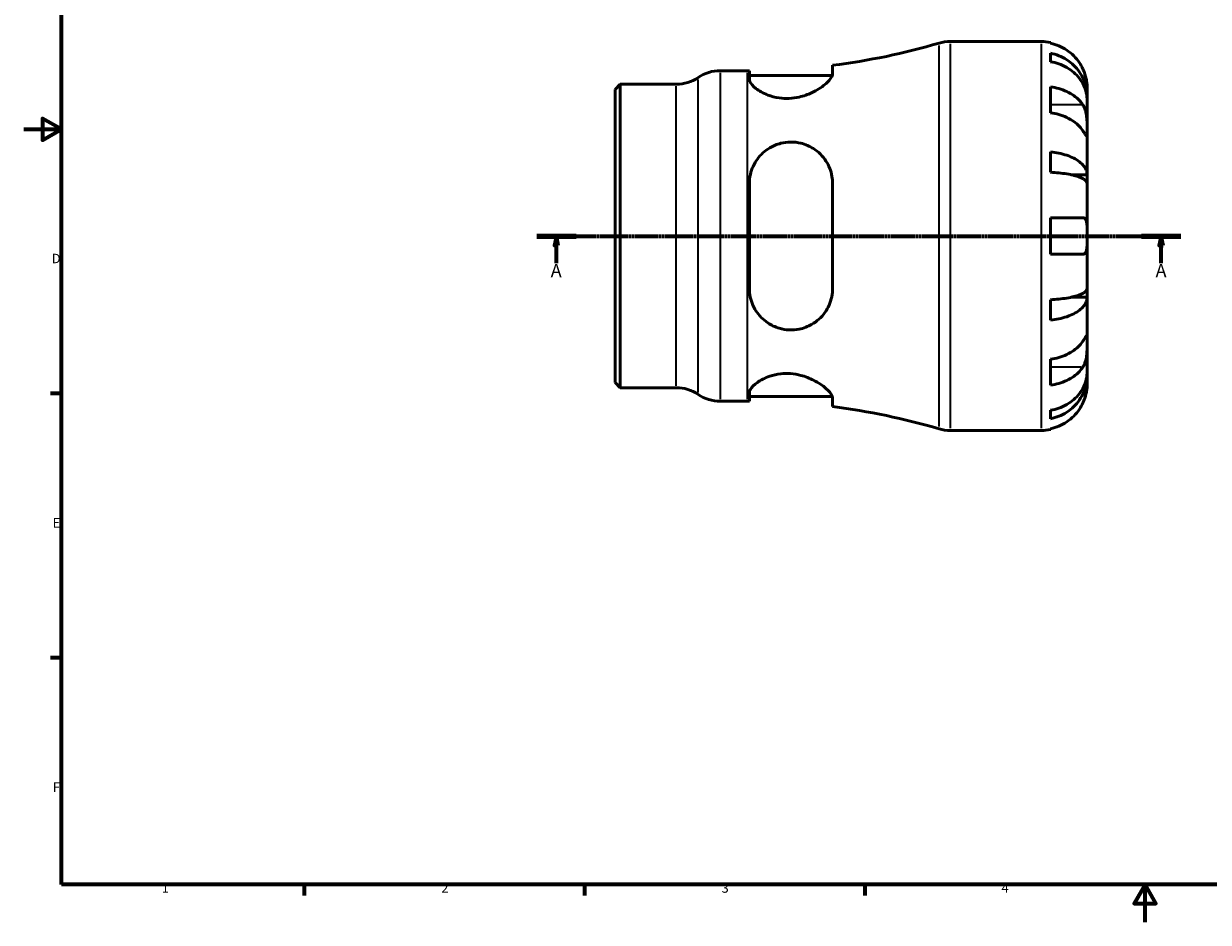
# Model space of a CAD drawing. Units: millimetres. Extents: x -63 to 665, y 0 to 484.
# Drawn here: x 0 to 314, y 0 to 238 of the extents above; entities that cross this region are included whole.
import ezdxf

# ---------------------------------------------------------------- set-up
doc = ezdxf.new("R2010")
doc.units = ezdxf.units.MM
doc.linetypes.add('CHAIN', pattern=[0.7087, 0.4724, -0.0591, 0.1181, -0.0591])
for name, color, linetype, lineweight in [('Border (ISO)', 7, 'Continuous', 70), ('Section Line (ISO)', 7, 'CHAIN', 70), ('Visible (ISO)', 7, 'Continuous', 50), ('Visible Narrow (ISO)', 7, 'Continuous', 35)]:
    doc.layers.add(name, color=color, linetype=linetype, lineweight=lineweight)
doc.styles.add('Label Text (ISO)', font='tahoma.ttf')
doc.styles.add('Note Text (ISO)', font='tahoma.ttf')

# ---------------------------------------------------------------- blocks, each defined once
blk = doc.blocks.new('Borders Default Border')
at = {"layer": 'Border (ISO)'}
for p, q in [((10, 140), (7.1, 140)), ((10, 70), (7.1, 70)), ((74.25, 10), (74.25, 7.1)), ((148.5, 10), (148.5, 7.1)), ((222.75, 10), (222.75, 7.1))]:
    blk.add_line(p, q, dxfattribs=at)
at = {"layer": 'Border (ISO)', "flags": 128}
for points in [[(10, 10), (10, 410), (584, 410), (584, 10), (10, 10)], [(0, 210), (10, 210), (5, 212.89), (5, 207.11), (10, 210)], [(297, 0), (297, 10), (294.11, 5), (299.89, 5), (297, 10)]]:
    blk.add_lwpolyline(points, dxfattribs=at)
at = {"layer": 'Border (ISO)', "color": 232, "true_color": 0xca0064, "char_height": 2.5, "attachment_point": 7, "style": 'Note Text (ISO)'}
for s, insert in [('D', (7.43, 173.75)), ('E', (7.64, 103.75)), ('F', (7.7, 33.75)), ('1', (36.56, 7.1)), ('2', (110.62, 7.1)), ('3', (184.85, 7.05)), ('4', (259, 7.1))]:
    blk.add_mtext(s, dxfattribs=dict(at, insert=insert))
blk = doc.blocks.new('2dTransSection0')
at = {"layer": 'Section Line (ISO)', "linetype": 'CHAIN'}
blk.add_line((135.87, 181.74), (306.49, 181.74), dxfattribs=at)
at = {"layer": 'Section Line (ISO)', "linetype": 'Continuous', "lineweight": 140}
for p, q in [((135.87, 181.74), (146.29, 181.74)), ((296.07, 181.74), (306.49, 181.74))]:
    blk.add_line(p, q, dxfattribs=at)
at = {"layer": 'Section Line (ISO)', "linetype": 'Continuous'}
for p, q in [((141.08, 181.74), (140.58, 179.24)), ((140.58, 179.24), (141.58, 179.24)), ((141.08, 179.24), (141.08, 181.74)), ((141.58, 179.24), (141.08, 181.74)), ((141.08, 174.52), (141.08, 179.24)), ((301.28, 181.74), (300.78, 179.24)), ((300.78, 179.24), (301.78, 179.24)), ((301.28, 179.24), (301.28, 181.74)), ((301.78, 179.24), (301.28, 181.74)), ((301.28, 174.52), (301.28, 179.24))]:
    blk.add_line(p, q, dxfattribs=at)
at = {"layer": 'Section Line (ISO)', "linetype": 'Continuous', "flags": 128}
for points in [[(141.58, 179.24), (141.08, 181.74), (140.58, 179.24), (141.58, 179.24)], [(301.78, 179.24), (301.28, 181.74), (300.78, 179.24), (301.78, 179.24)]]:
    blk.add_lwpolyline(points, dxfattribs=at)
at = {"layer": 'Section Line (ISO)'}
for points in [[(141.58, 179.24), (141.08, 181.74), (140.58, 179.24), (141.58, 179.24)], [(301.78, 179.24), (301.28, 181.74), (300.78, 179.24), (301.78, 179.24)]]:
    blk.add_solid(points, dxfattribs=at)
at = {"layer": 'Section Line (ISO)', "char_height": 3.5, "attachment_point": 7, "style": 'Label Text (ISO)'}
for insert in [(139.59, 169.74), (299.79, 169.74)]:
    blk.add_mtext('A', dxfattribs=dict(at, insert=insert))

msp = doc.modelspace()

# ---------------------------------------------------------------- linework, layer by layer
at = {"layer": 'Visible (ISO)'}
for p, q in [((245.378, 233.244), (269.55, 233.244)), ((271.975, 232.999), (271.975, 232.769)), ((271.975, 230.138), (271.975, 227.902)), ((214.257, 224.761), (214.257, 226.939)), ((184.489, 225.519), (191.675, 225.519)), ((192.207, 225.519), (192.207, 223.267)), ((192.207, 224.259), (214.163, 224.259)), ((156.675, 220.568), (158.02, 221.914)), ((156.675, 142.919), (156.675, 220.568)), ((158.02, 221.914), (172.848, 221.914)), ((158.02, 221.914), (158.02, 141.574)), ((271.975, 221.253), (271.975, 214.394)), ((281.675, 218.585), (281.675, 221.119)), ((281.675, 218.585), (281.624, 218.585)), ((281.675, 217.62), (281.675, 218.585)), ((281.675, 209.586), (281.675, 217.62)), ((281.675, 197.968), (281.675, 209.586)), ((271.975, 204.025), (271.975, 198.628)), ((281.675, 197.968), (277.383, 197.968)), ((281.675, 195.64), (281.675, 197.968)), ((192.207, 195.604), (192.207, 167.884)), ((214.257, 167.884), (214.257, 195.604)), ((281.675, 181.744), (281.675, 195.64)), ((271.975, 186.594), (271.975, 176.894)), ((281.675, 167.847), (281.675, 181.744)), ((281.675, 165.519), (281.675, 167.847)), ((271.975, 164.859), (271.975, 159.463)), ((281.675, 165.519), (277.383, 165.519)), ((281.675, 153.901), (281.675, 165.519)), ((281.675, 145.867), (281.675, 153.901)), ((271.975, 149.093), (271.975, 142.234)), ((281.675, 144.902), (281.624, 144.902)), ((281.675, 144.902), (281.675, 145.867)), ((281.675, 142.369), (281.675, 144.902)), ((156.675, 142.919), (158.02, 141.574)), ((158.02, 141.574), (172.848, 141.574)), ((192.207, 140.22), (192.207, 137.968)), ((192.207, 139.229), (214.163, 139.229)), ((214.257, 136.548), (214.257, 138.726)), ((184.489, 137.969), (191.675, 137.969)), ((271.975, 135.585), (271.975, 133.349)), ((245.378, 130.244), (269.55, 130.244)), ((271.975, 130.718), (271.975, 130.488))]:
    msp.add_line(p, q, dxfattribs=at)
for centre, radius, start, end in [((191.675, 405.746), 180.228, 277.19789, 286.37142), ((245.378, 222.944), 10.3, 90, 106.37142), ((269.55, 221.119), 12.125, 78.46304, 90), ((172.848, 232.214), 10.3, 270, 304.41151), ((184.489, 215.219), 10.3, 90, 124.41151), ((191.675, 405.746), 180.228, 270, 270.1691), ((172.848, 131.274), 10.3, 55.58849, 90), ((184.489, 148.269), 10.3, 235.58849, 270), ((191.675, -42.259), 180.228, 89.8309, 90), ((191.675, -42.259), 180.228, 73.62858, 82.80211), ((245.378, 140.544), 10.3, 253.62858, 270), ((269.55, 142.369), 12.125, 270, 281.53696)]:
    msp.add_arc(centre, radius, start, end, dxfattribs=at)
for points, knots in [([(280.543, 225.969), (280.289, 226.518), (279.979, 227.078), (279.171, 228.291), (278.644, 228.924), (277.585, 229.986), (276.956, 230.513), (275.6, 231.422), (274.873, 231.804), (273.51, 232.37), (272.752, 232.609), (271.975, 232.769)], [5.9143146, 5.9143146, 5.9143146, 5.9143146, 6.0897305, 6.0897305, 6.3151304, 6.3151304, 6.5397196, 6.5397196, 6.7643088, 6.7643088, 6.9824261, 6.9824261, 6.9824261, 6.9824261]), ([(271.975, 230.138), (272.752, 229.984), (273.511, 229.752), (274.875, 229.204), (275.602, 228.834), (276.958, 227.955), (277.588, 227.445), (278.646, 226.418), (279.173, 225.805), (280.081, 224.487), (280.462, 223.78), (281.036, 222.435), (281.282, 221.671), (281.601, 220.111), (281.675, 219.314), (281.675, 218.585)], [0.2300349, 0.2300349, 0.2300349, 0.2300349, 0.4483378, 0.4483378, 0.6728957, 0.6728957, 0.8974535, 0.8974535, 1.1226267, 1.1226267, 1.3478, 1.3478, 1.5738057, 1.5738057, 1.7998115, 1.7998115, 1.7998115, 1.7998115]), ([(281.675, 217.62), (281.675, 218.27), (281.601, 218.979), (281.282, 220.367), (281.036, 221.047), (280.462, 222.244), (280.081, 222.873), (279.173, 224.047), (278.646, 224.592), (277.588, 225.506), (276.958, 225.96), (275.602, 226.742), (274.875, 227.071), (273.511, 227.559), (272.752, 227.765), (271.975, 227.902)], [5.4054322, 5.4054322, 5.4054322, 5.4054322, 5.6314379, 5.6314379, 5.8574437, 5.8574437, 6.0826169, 6.0826169, 6.3077901, 6.3077901, 6.5323479, 6.5323479, 6.7569058, 6.7569058, 6.9752088, 6.9752088, 6.9752088, 6.9752088]), ([(281.675, 221.119), (281.675, 221.119), (281.675, 221.152), (281.673, 221.333), (281.67, 221.551), (281.623, 222.184), (281.575, 222.605), (281.41, 223.465), (281.313, 223.867), (281.059, 224.703), (280.906, 225.128), (280.669, 225.691), (280.607, 225.83), (280.543, 225.969)], [0, 0, 0, 0, 0.09797519, 0.09797519, 0.27234032, 0.27234032, 0.45782079, 0.45782079, 0.59888645, 0.59888645, 0.73860368, 0.73860368, 0.7849978, 0.7849978, 0.7849978, 0.7849978]), ([(214.257, 224.761), (214.257, 224.519), (214.18, 224.247), (213.713, 223.32), (213.074, 222.587), (211.273, 221.088), (210.094, 220.317), (207.704, 219.206), (206.593, 218.807), (204.535, 218.341), (203.639, 218.216), (201.847, 218.138), (200.975, 218.182), (199.031, 218.453), (198.01, 218.728), (195.82, 219.555), (194.759, 220.168), (193.14, 221.424), (192.586, 222.07), (192.253, 222.865), (192.207, 223.072), (192.207, 223.267)], [-3.9469731, -3.9469731, -3.9469731, -3.9469731, -3.7080072, -3.7080072, -3.1985548, -3.1985548, -2.6787005, -2.6787005, -2.3043801, -2.3043801, -2.0305167, -2.0305167, -1.7632195, -1.7632195, -1.4145102, -1.4145102, -0.9305481, -0.9305481, -0.4387587, -0.4387587, -0.2532346, -0.2532346, -0.2532346, -0.2532346]), ([(271.975, 221.253), (272.752, 221.141), (273.51, 220.971), (274.873, 220.571), (275.6, 220.301), (276.956, 219.658), (277.585, 219.286), (278.644, 218.535), (279.171, 218.087), (279.979, 217.229), (280.289, 216.834), (280.543, 216.445)], [0.2300371, 0.2300371, 0.2300371, 0.2300371, 0.4481544, 0.4481544, 0.6727436, 0.6727436, 0.8973328, 0.8973328, 1.1227327, 1.1227327, 1.2981486, 1.2981486, 1.2981486, 1.2981486]), ([(280.543, 209.586), (280.289, 209.975), (279.979, 210.37), (279.171, 211.228), (278.644, 211.676), (277.585, 212.427), (276.956, 212.799), (275.6, 213.442), (274.873, 213.712), (273.51, 214.112), (272.752, 214.282), (271.975, 214.394)], [5.9143146, 5.9143146, 5.9143146, 5.9143146, 6.0897305, 6.0897305, 6.3151304, 6.3151304, 6.5397196, 6.5397196, 6.7643088, 6.7643088, 6.9824261, 6.9824261, 6.9824261, 6.9824261]), ([(280.543, 216.445), (280.597, 216.363), (280.649, 216.277), (280.831, 215.955), (280.95, 215.699), (281.168, 215.123), (281.263, 214.804), (281.454, 213.984), (281.53, 213.475), (281.638, 212.347), (281.659, 211.74), (281.677, 210.579), (281.675, 210.04), (281.675, 209.586)], [-0.78090098, -0.78090098, -0.78090098, -0.78090098, -0.74249641, -0.74249641, -0.64168011, -0.64168011, -0.53308797, -0.53308797, -0.37727943, -0.37727943, -0.19250343, -0.19250343, 0, 0, 0, 0]), ([(281.675, 209.586), (281.675, 209.318), (281.675, 209.082), (281.673, 208.671), (281.67, 208.503), (281.645, 208.226), (281.618, 208.154), (281.507, 208.179), (281.426, 208.27), (281.229, 208.543), (281.132, 208.688), (280.909, 209.026), (280.785, 209.216), (280.614, 209.478), (280.579, 209.531), (280.543, 209.586)], [0, 0, 0, 0, 0.11375655, 0.11375655, 0.23538098, 0.23538098, 0.39430899, 0.39430899, 0.54630686, 0.54630686, 0.65204055, 0.65204055, 0.75381821, 0.75381821, 0.77933795, 0.77933795, 0.77933795, 0.77933795]), ([(192.207, 195.604), (192.207, 195.625), (192.207, 195.646), (192.212, 196.482), (192.307, 197.286), (192.821, 199.531), (193.451, 200.905), (195.19, 203.285), (196.294, 204.305), (198.499, 205.616), (199.488, 206.03), (201.383, 206.507), (202.247, 206.619), (204.052, 206.638), (204.968, 206.529), (207.054, 206.019), (208.17, 205.531), (210.51, 204.038), (211.639, 202.906), (213.274, 200.378), (213.826, 199.003), (214.199, 196.901), (214.257, 196.255), (214.257, 195.604)], [-3.9029078, -3.9029078, -3.9029078, -3.9029078, -3.8961746, -3.8961746, -3.6387615, -3.6387615, -3.155412, -3.155412, -2.680781, -2.680781, -2.3518499, -2.3518499, -2.0888545, -2.0888545, -1.8070933, -1.8070933, -1.4221617, -1.4221617, -0.900359, -0.900359, -0.4197646, -0.4197646, -0.2132184, -0.2132184, -0.2132184, -0.2132184]), ([(271.975, 204.025), (272.752, 203.944), (273.511, 203.822), (274.875, 203.535), (275.602, 203.341), (276.958, 202.88), (277.588, 202.613), (278.646, 202.074), (279.173, 201.753), (280.081, 201.062), (280.462, 200.692), (281.036, 199.986), (281.282, 199.586), (281.601, 198.768), (281.675, 198.35), (281.675, 197.968)], [0.2300349, 0.2300349, 0.2300349, 0.2300349, 0.4483378, 0.4483378, 0.6728957, 0.6728957, 0.8974535, 0.8974535, 1.1226267, 1.1226267, 1.3478, 1.3478, 1.5738057, 1.5738057, 1.7998115, 1.7998115, 1.7998115, 1.7998115]), ([(281.675, 195.64), (281.675, 195.828), (281.601, 196.035), (281.282, 196.438), (281.036, 196.636), (280.462, 196.984), (280.081, 197.166), (279.173, 197.507), (278.646, 197.666), (277.588, 197.931), (276.958, 198.063), (275.602, 198.291), (274.875, 198.386), (273.511, 198.528), (272.752, 198.588), (271.975, 198.628)], [5.4054322, 5.4054322, 5.4054322, 5.4054322, 5.6314379, 5.6314379, 5.8574437, 5.8574437, 6.0826169, 6.0826169, 6.3077901, 6.3077901, 6.5323479, 6.5323479, 6.7569058, 6.7569058, 6.9752088, 6.9752088, 6.9752088, 6.9752088]), ([(271.975, 186.594), (272.752, 186.594), (273.51, 186.594), (274.873, 186.594), (275.6, 186.594), (276.956, 186.594), (277.585, 186.594), (278.644, 186.594), (279.171, 186.594), (279.979, 186.594), (280.289, 186.594), (280.543, 186.594)], [0.2300371, 0.2300371, 0.2300371, 0.2300371, 0.4481544, 0.4481544, 0.6727436, 0.6727436, 0.8973328, 0.8973328, 1.1227327, 1.1227327, 1.2981486, 1.2981486, 1.2981486, 1.2981486]), ([(280.543, 186.594), (280.614, 186.594), (280.681, 186.586), (280.862, 186.545), (280.968, 186.494), (281.169, 186.33), (281.259, 186.209), (281.452, 185.818), (281.53, 185.506), (281.638, 184.69), (281.659, 184.175), (281.677, 183.019), (281.675, 182.384), (281.675, 181.744)], [-0.77507703, -0.77507703, -0.77507703, -0.77507703, -0.72560399, -0.72560399, -0.63594265, -0.63594265, -0.53365641, -0.53365641, -0.3753162, -0.3753162, -0.19216783, -0.19216783, 0, 0, 0, 0]), ([(281.675, 181.744), (281.675, 181.308), (281.676, 180.875), (281.671, 179.993), (281.666, 179.553), (281.621, 178.624), (281.572, 178.17), (281.408, 177.566), (281.32, 177.37), (281.125, 177.114), (281.029, 177.033), (280.811, 176.923), (280.689, 176.895), (280.552, 176.894), (280.548, 176.894), (280.543, 176.894)], [-3.37535926, -3.37535926, -3.37535926, -3.37535926, -3.24472064, -3.24472064, -3.10081281, -3.10081281, -2.91318515, -2.91318515, -2.78540812, -2.78540812, -2.69094331, -2.69094331, -2.59427293, -2.59427293, -2.59108226, -2.59108226, -2.59108226, -2.59108226]), ([(280.543, 176.894), (280.289, 176.894), (279.979, 176.894), (279.171, 176.894), (278.644, 176.894), (277.585, 176.894), (276.956, 176.894), (275.6, 176.894), (274.873, 176.894), (273.51, 176.894), (272.752, 176.894), (271.975, 176.894)], [5.9143146, 5.9143146, 5.9143146, 5.9143146, 6.0897305, 6.0897305, 6.3151304, 6.3151304, 6.5397196, 6.5397196, 6.7643088, 6.7643088, 6.9824261, 6.9824261, 6.9824261, 6.9824261]), ([(214.257, 167.884), (214.257, 167.131), (214.18, 166.387), (213.713, 164.118), (213.074, 162.686), (211.273, 160.182), (210.094, 159.107), (207.704, 157.74), (206.593, 157.314), (204.535, 156.9), (203.639, 156.829), (201.847, 156.91), (200.975, 157.056), (199.031, 157.626), (198.01, 158.111), (195.82, 159.579), (194.759, 160.674), (193.14, 163.195), (192.586, 164.631), (192.253, 166.719), (192.207, 167.3), (192.207, 167.884)], [-3.9469731, -3.9469731, -3.9469731, -3.9469731, -3.7080072, -3.7080072, -3.1985548, -3.1985548, -2.6787005, -2.6787005, -2.3043801, -2.3043801, -2.0305167, -2.0305167, -1.7632195, -1.7632195, -1.4145102, -1.4145102, -0.9305481, -0.9305481, -0.4387587, -0.4387587, -0.2532346, -0.2532346, -0.2532346, -0.2532346]), ([(271.975, 164.859), (272.752, 164.899), (273.511, 164.959), (274.875, 165.101), (275.602, 165.196), (276.958, 165.424), (277.588, 165.556), (278.646, 165.821), (279.173, 165.98), (280.081, 166.321), (280.462, 166.503), (281.036, 166.852), (281.282, 167.049), (281.601, 167.453), (281.675, 167.659), (281.675, 167.847)], [0.2300349, 0.2300349, 0.2300349, 0.2300349, 0.4483378, 0.4483378, 0.6728957, 0.6728957, 0.8974535, 0.8974535, 1.1226267, 1.1226267, 1.3478, 1.3478, 1.5738057, 1.5738057, 1.7998115, 1.7998115, 1.7998115, 1.7998115]), ([(281.675, 165.519), (281.675, 165.137), (281.601, 164.719), (281.282, 163.901), (281.036, 163.501), (280.462, 162.795), (280.081, 162.425), (279.173, 161.734), (278.646, 161.413), (277.588, 160.874), (276.958, 160.607), (275.602, 160.146), (274.875, 159.952), (273.511, 159.665), (272.752, 159.543), (271.975, 159.463)], [5.4054322, 5.4054322, 5.4054322, 5.4054322, 5.6314379, 5.6314379, 5.8574437, 5.8574437, 6.0826169, 6.0826169, 6.3077901, 6.3077901, 6.5323479, 6.5323479, 6.7569058, 6.7569058, 6.9752088, 6.9752088, 6.9752088, 6.9752088]), ([(271.975, 149.093), (272.752, 149.205), (273.51, 149.375), (274.873, 149.775), (275.6, 150.045), (276.956, 150.688), (277.585, 151.06), (278.644, 151.811), (279.171, 152.259), (279.979, 153.117), (280.289, 153.512), (280.543, 153.901)], [0.2300371, 0.2300371, 0.2300371, 0.2300371, 0.4481544, 0.4481544, 0.6727436, 0.6727436, 0.8973328, 0.8973328, 1.1227327, 1.1227327, 1.2981486, 1.2981486, 1.2981486, 1.2981486]), ([(280.543, 153.901), (280.597, 153.983), (280.649, 154.063), (280.831, 154.342), (280.95, 154.524), (281.168, 154.853), (281.263, 154.994), (281.454, 155.251), (281.53, 155.327), (281.638, 155.314), (281.659, 155.191), (281.677, 154.714), (281.675, 154.355), (281.675, 153.901)], [-0.78090098, -0.78090098, -0.78090098, -0.78090098, -0.74249641, -0.74249641, -0.64168011, -0.64168011, -0.53308797, -0.53308797, -0.37727943, -0.37727943, -0.19250343, -0.19250343, 0, 0, 0, 0]), ([(281.675, 153.901), (281.675, 153.633), (281.675, 153.334), (281.673, 152.666), (281.67, 152.296), (281.645, 151.403), (281.618, 150.877), (281.507, 149.847), (281.426, 149.354), (281.229, 148.563), (281.132, 148.256), (280.909, 147.695), (280.785, 147.441), (280.614, 147.153), (280.579, 147.097), (280.543, 147.042)], [0, 0, 0, 0, 0.11375655, 0.11375655, 0.23538098, 0.23538098, 0.39430899, 0.39430899, 0.54630686, 0.54630686, 0.65204055, 0.65204055, 0.75381821, 0.75381821, 0.77933795, 0.77933795, 0.77933795, 0.77933795]), ([(192.207, 140.22), (192.207, 140.227), (192.207, 140.234), (192.212, 140.514), (192.307, 140.811), (192.821, 141.711), (193.451, 142.354), (195.19, 143.576), (196.294, 144.156), (198.499, 144.894), (199.488, 145.123), (201.383, 145.331), (202.247, 145.349), (204.052, 145.223), (204.968, 145.069), (207.054, 144.531), (208.17, 144.093), (210.51, 142.919), (211.639, 142.135), (213.274, 140.68), (213.826, 140.002), (214.199, 139.168), (214.257, 138.936), (214.257, 138.726)], [-3.9029078, -3.9029078, -3.9029078, -3.9029078, -3.8961746, -3.8961746, -3.6387615, -3.6387615, -3.155412, -3.155412, -2.680781, -2.680781, -2.3518499, -2.3518499, -2.0888545, -2.0888545, -1.8070933, -1.8070933, -1.4221617, -1.4221617, -0.900359, -0.900359, -0.4197646, -0.4197646, -0.2132184, -0.2132184, -0.2132184, -0.2132184]), ([(280.543, 147.042), (280.289, 146.653), (279.979, 146.258), (279.171, 145.4), (278.644, 144.952), (277.585, 144.201), (276.956, 143.829), (275.6, 143.186), (274.873, 142.916), (273.51, 142.516), (272.752, 142.346), (271.975, 142.234)], [5.9143146, 5.9143146, 5.9143146, 5.9143146, 6.0897305, 6.0897305, 6.3151304, 6.3151304, 6.5397196, 6.5397196, 6.7643088, 6.7643088, 6.9824261, 6.9824261, 6.9824261, 6.9824261]), ([(271.975, 135.585), (272.752, 135.722), (273.511, 135.928), (274.875, 136.416), (275.602, 136.745), (276.958, 137.527), (277.588, 137.981), (278.646, 138.895), (279.173, 139.44), (280.081, 140.614), (280.462, 141.243), (281.036, 142.44), (281.282, 143.12), (281.601, 144.508), (281.675, 145.217), (281.675, 145.867)], [0.2300349, 0.2300349, 0.2300349, 0.2300349, 0.4483378, 0.4483378, 0.6728957, 0.6728957, 0.8974535, 0.8974535, 1.1226267, 1.1226267, 1.3478, 1.3478, 1.5738057, 1.5738057, 1.7998115, 1.7998115, 1.7998115, 1.7998115]), ([(281.675, 144.902), (281.675, 144.173), (281.601, 143.376), (281.282, 141.816), (281.036, 141.052), (280.462, 139.707), (280.081, 139), (279.173, 137.682), (278.646, 137.069), (277.588, 136.042), (276.958, 135.532), (275.602, 134.653), (274.875, 134.283), (273.511, 133.735), (272.752, 133.503), (271.975, 133.349)], [5.4054322, 5.4054322, 5.4054322, 5.4054322, 5.6314379, 5.6314379, 5.8574437, 5.8574437, 6.0826169, 6.0826169, 6.3077901, 6.3077901, 6.5323479, 6.5323479, 6.7569058, 6.7569058, 6.9752088, 6.9752088, 6.9752088, 6.9752088]), ([(280.543, 137.519), (280.614, 137.671), (280.681, 137.824), (280.862, 138.257), (280.968, 138.537), (281.169, 139.13), (281.259, 139.44), (281.452, 140.2), (281.53, 140.624), (281.638, 141.419), (281.659, 141.759), (281.677, 142.242), (281.675, 142.369), (281.675, 142.369)], [-0.77507703, -0.77507703, -0.77507703, -0.77507703, -0.72560399, -0.72560399, -0.63594265, -0.63594265, -0.53365641, -0.53365641, -0.3753162, -0.3753162, -0.19216783, -0.19216783, 0, 0, 0, 0]), ([(271.975, 130.718), (272.752, 130.878), (273.51, 131.117), (274.873, 131.683), (275.6, 132.065), (276.956, 132.974), (277.585, 133.501), (278.644, 134.563), (279.171, 135.196), (279.979, 136.409), (280.289, 136.969), (280.543, 137.519)], [0.2300371, 0.2300371, 0.2300371, 0.2300371, 0.4481544, 0.4481544, 0.6727436, 0.6727436, 0.8973328, 0.8973328, 1.1227327, 1.1227327, 1.2981486, 1.2981486, 1.2981486, 1.2981486])]:
    msp.add_open_spline(points, degree=3, knots=knots, dxfattribs=at)
at = {"layer": 'Visible Narrow (ISO)'}
for p, q in [((242.475, 131.29), (242.475, 232.197)), ((245.378, 232.609), (245.378, 130.878)), ((269.55, 130.878), (269.55, 232.609)), ((178.669, 140.288), (178.669, 223.199)), ((184.489, 224.98), (184.489, 138.507)), ((191.675, 138.507), (191.675, 224.98)), ((172.848, 142.068), (172.848, 221.419)), ((280.115, 216.445), (272.403, 216.445)), ((280.115, 147.042), (272.403, 147.042))]:
    msp.add_line(p, q, dxfattribs=at)

# ---------------------------------------------------------------- block references
msp.add_blockref('Borders Default Border', (0, 0))
at = {"layer": 'Section Line (ISO)'}
msp.add_blockref('2dTransSection0', (0, 0), dxfattribs=at)

doc.saveas('drawing.dxf')
